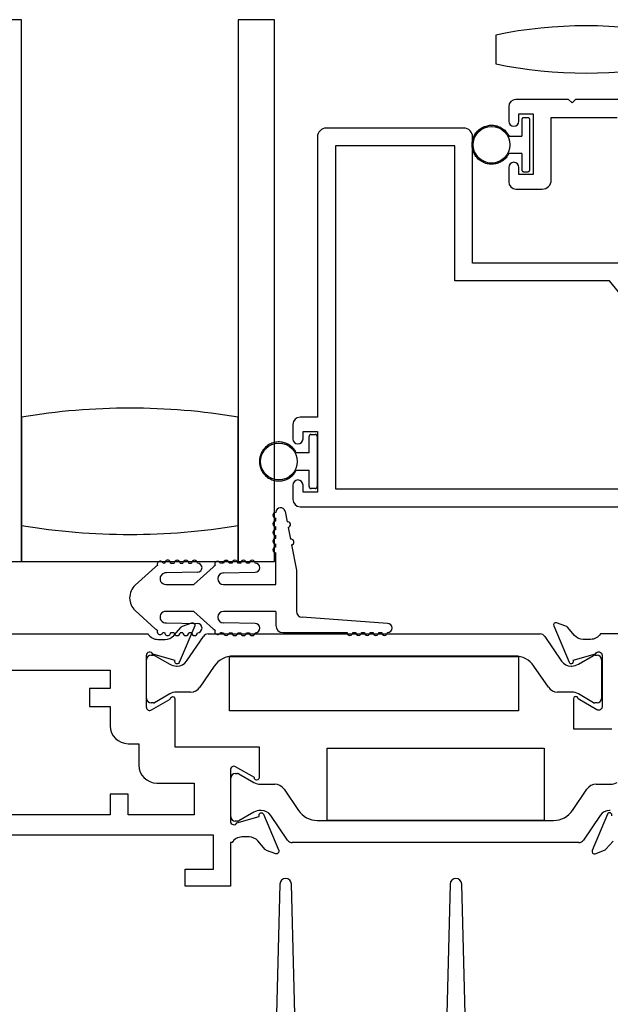
# Model space of a CAD drawing. Units: inches. Extents: x 973 to 1089, y 211 to 287.
# Drawn here: x 1033 to 1035, y 245 to 249 of the extents above; entities that cross this region are included whole.
import ezdxf

# ---------------------------------------------------------------- set-up
doc = ezdxf.new("R2010")
doc.units = ezdxf.units.IN
doc.header["$MEASUREMENT"] = 0
doc.layers.get('0').update_dxf_attribs({"color": 4})

msp = doc.modelspace()

# ---------------------------------------------------------------- linework, layer by layer
for p, q in [((1032.73216, 248.549355), (1032.60716, 248.549355)), ((1032.73216, 246.674355), (1032.73216, 248.549355)), ((1033.48216, 248.549355), (1033.48216, 246.674355)), ((1033.60716, 248.549355), (1033.48216, 248.549355)), ((1033.60716, 246.674355), (1033.60716, 248.549355)), ((1034.48416, 248.210355), (1034.47016, 248.210355)), ((1034.46316, 248.203355), (1034.46316, 248.146855)), ((1034.49116, 248.030355), (1034.49116, 248.203355)), ((1034.419127, 248.146855), (1034.46316, 248.146855)), ((1034.46316, 248.086855), (1034.419127, 248.086855)), ((1034.46316, 248.086855), (1034.46316, 248.030355)), ((1034.47016, 248.023355), (1034.48416, 248.023355)), ((1032.73216, 247.174355), (1032.73216, 246.799355)), ((1033.48216, 246.799355), (1033.48216, 247.174355)), ((1033.73416, 247.114355), (1033.74816, 247.114355)), ((1033.72716, 247.050855), (1033.72716, 247.107355)), ((1033.75516, 247.107355), (1033.75516, 246.934355)), ((1033.72716, 247.050855), (1033.683127, 247.050855)), ((1033.683127, 246.990855), (1033.72716, 246.990855)), ((1033.72716, 246.934355), (1033.72716, 246.990855)), ((1033.74816, 246.927355), (1033.73416, 246.927355)), ((1033.643867, 246.847941), (1033.650722, 246.812599)), ((1033.61216, 246.814894), (1033.61216, 246.824894)), ((1032.73216, 246.799355), (1032.73216, 246.674355)), ((1033.48216, 246.674355), (1033.48216, 246.799355)), ((1033.61216, 246.784894), (1033.61216, 246.794894)), ((1033.65453, 246.792965), (1033.662527, 246.751734)), ((1033.61216, 246.754894), (1033.61216, 246.764894)), ((1033.61216, 246.724894), (1033.61216, 246.734894)), ((1033.61216, 246.595355), (1033.61216, 246.704894)), ((1033.666335, 246.7321), (1033.68316, 246.645355)), ((1032.60716, 246.674355), (1032.73216, 246.674355)), ((1032.73216, 246.674355), (1033.48216, 246.674355)), ((1033.48216, 246.674355), (1033.60716, 246.674355)), ((1033.125561, 246.592592), (1033.194917, 246.655386)), ((1033.340885, 246.637358), (1033.233967, 246.635157)), ((1033.24773, 246.669355), (1033.260556, 246.669355)), ((1033.280556, 246.669355), (1033.290556, 246.669355)), ((1033.310556, 246.669355), (1033.320556, 246.669355)), ((1033.394917, 246.655386), (1033.328613, 246.595355)), ((1033.43116, 246.635355), (1033.540556, 246.637355)), ((1033.460556, 246.669355), (1033.450522, 246.669355)), ((1033.490556, 246.669355), (1033.480556, 246.669355)), ((1033.520556, 246.669355), (1033.510556, 246.669355)), ((1033.68316, 246.645355), (1033.68316, 246.502355)), ((1033.23116, 246.595355), (1033.328613, 246.595355)), ((1033.43116, 246.595355), (1033.61216, 246.595355)), ((1033.194917, 246.442324), (1033.125561, 246.505118)), ((1033.328613, 246.502355), (1033.23116, 246.502355)), ((1033.328613, 246.502355), (1033.394917, 246.442324)), ((1033.61216, 246.502355), (1033.43116, 246.502355)), ((1033.61216, 246.502355), (1033.61216, 246.453855)), ((1033.998517, 246.460855), (1033.70316, 246.482355)), ((1033.233967, 246.462553), (1033.340885, 246.460352)), ((1033.540556, 246.460355), (1033.43116, 246.462355)), ((1033.260556, 246.428355), (1033.24773, 246.428355)), ((1033.290556, 246.428355), (1033.280556, 246.428355)), ((1033.303271, 246.330326), (1033.361298, 246.415658)), ((1033.320556, 246.428355), (1033.310556, 246.428355)), ((1033.37757, 246.42427), (1034.52691, 246.42427)), ((1033.450522, 246.428355), (1033.460556, 246.428355)), ((1033.480556, 246.428355), (1033.490556, 246.428355)), ((1033.510556, 246.428355), (1033.520556, 246.428355)), ((1033.63716, 246.428855), (1033.858517, 246.428855)), ((1033.878517, 246.428855), (1033.888517, 246.428855)), ((1033.908517, 246.428855), (1033.918517, 246.428855)), ((1033.938517, 246.428855), (1033.948517, 246.428855)), ((1033.968517, 246.428855), (1033.978517, 246.428855)), ((1034.543182, 246.415658), (1034.601209, 246.330326)), ((1033.16484, 246.201014), (1033.16484, 246.334872)), ((1033.180588, 246.35062), (1033.188714, 246.35062)), ((1033.192651, 246.349565), (1033.24477, 246.319474)), ((1034.440029, 246.347587), (1033.464451, 246.347587)), ((1034.659709, 246.319474), (1034.711828, 246.349565)), ((1034.715765, 246.35062), (1034.723892, 246.35062)), ((1034.73964, 246.334872), (1034.73964, 246.201014)), ((1033.268392, 246.313144), (1033.270809, 246.313144)), ((1033.399124, 246.31301), (1033.349347, 246.239811)), ((1034.555133, 246.239811), (1034.505356, 246.31301)), ((1034.63367, 246.313144), (1034.636087, 246.313144)), ((1033.24477, 246.216412), (1033.192651, 246.186321)), ((1033.317097, 246.222741), (1033.268392, 246.222741)), ((1034.636087, 246.222741), (1034.587382, 246.222741)), ((1034.711828, 246.186321), (1034.659709, 246.216412)), ((1033.188714, 246.185266), (1033.180588, 246.185266)), ((1034.723892, 246.185266), (1034.715765, 246.185266)), ((1033.45584, 245.791754), (1033.45584, 245.925612)), ((1033.471588, 245.94136), (1033.479714, 245.94136)), ((1033.483651, 245.940305), (1033.53577, 245.910214)), ((1033.559392, 245.903884), (1033.608097, 245.903884)), ((1034.720902, 245.903884), (1034.769607, 245.903884)), ((1033.640347, 245.886815), (1033.690124, 245.813615)), ((1034.638876, 245.813615), (1034.688653, 245.886815)), ((1033.53577, 245.807151), (1033.483651, 245.77706)), ((1033.561809, 245.813481), (1033.559392, 245.813481)), ((1033.652298, 245.710968), (1033.594271, 245.796299)), ((1034.734729, 245.796299), (1034.676702, 245.710968)), ((1034.769607, 245.813481), (1034.76719, 245.813481)), ((1033.479714, 245.776006), (1033.471588, 245.776006)), ((1033.755451, 245.779039), (1034.573549, 245.779039)), ((1034.66043, 245.702355), (1033.66857, 245.702355))]:
    msp.add_line(p, q)
for points in [[(1034.373569, 248.396353, 0.10153468), (1034.998569, 248.396353), (1034.998569, 248.496353, 0.10153468), (1034.373569, 248.496353)], [(1032.96684, 246.23527), (1032.96684, 246.17327), (1033.03884, 246.17327), (1033.03884, 246.106455, 0.41421356), (1033.10084, 246.044455), (1033.13784, 246.044455), (1033.13784, 245.97027, 0.41421356), (1033.19984, 245.90827), (1033.32984, 245.90827), (1033.32984, 245.79827), (1033.10084, 245.79827), (1033.10084, 245.87027), (1033.03884, 245.87027), (1033.03884, 245.79827), (1032.45884, 245.79827), (1032.45884, 246.17327), (1032.53084, 246.17327), (1032.53084, 246.23527), (1032.45884, 246.23527), (1032.45884, 246.29927), (1033.03884, 246.29927), (1033.03884, 246.23527)]]:
    msp.add_lwpolyline(points, format="xyb", close=True)
for points in [[(1035.04316, 248.273355), (1034.64916, 248.273355), (1034.63716, 248.261355), (1034.62516, 248.273355), (1034.44316, 248.273355, 0.41421356), (1034.41816, 248.248355), (1034.41816, 248.198355, 1), (1034.45316, 248.198355), (1034.45316, 248.223355), (1034.50316, 248.223355), (1034.50316, 248.013355), (1034.45316, 248.013355), (1034.45316, 248.038355, 1), (1034.41816, 248.038355), (1034.41816, 247.988355, 0.41421356), (1034.44316, 247.963355), (1034.53416, 247.963355, 0.41421356), (1034.56516, 247.994355), (1034.56516, 248.211355), (1034.792934, 248.211355, 0.3131037)], [(1034.79616, 247.707355), (1034.29316, 247.707355), (1034.29316, 248.143355, 0.41421356), (1034.26216, 248.174355), (1033.78716, 248.174355, 0.41421356), (1033.75616, 248.143355), (1033.75616, 247.174355), (1033.69616, 247.174355, 0.41421356), (1033.67116, 247.149355), (1033.67116, 247.099355, 1), (1033.70616, 247.099355), (1033.70616, 247.124355), (1033.75616, 247.124355), (1033.75616, 246.914355), (1033.70616, 246.914355), (1033.70616, 246.939355, 1), (1033.67116, 246.939355), (1033.67116, 246.889355, 0.41421356), (1033.69616, 246.864355), (1034.90316, 246.864355)], [(1032.48084, 246.42427), (1033.169796, 246.42427, 0.26016254), (1033.20384, 246.40527), (1033.22884, 246.40527, 0.21546749), (1033.258862, 246.418838), (1033.28443, 246.447877, -0.12561094), (1033.289332, 246.451224), (1033.321104, 246.462788, -0.65431935), (1033.331215, 246.452171), (1033.277927, 246.325343, -1.06897395), (1033.263654, 246.332493), (1033.186898, 246.35443, 0.81812611), (1033.16384, 246.34977), (1033.16384, 246.169455), (1033.164027, 246.169455, 0.51987818), (1033.18184, 246.161172), (1033.246852, 246.198707, -1.02840756), (1033.26284, 246.199155), (1033.26284, 246.03327), (1033.55384, 246.03327), (1033.55384, 245.92665, -1.03207113), (1033.537856, 245.927154), (1033.47284, 245.964691, 0.57735027), (1033.45484, 245.954299), (1033.45484, 245.776055, 0.79643153), (1033.477638, 245.770821), (1033.554743, 245.792858), (1033.554082, 245.795172, -0.94164188), (1033.569147, 245.800476), (1033.622213, 245.67446, -0.65460772), (1033.612104, 245.663838), (1033.580241, 245.675434, -0.12721607), (1033.575289, 245.678838), (1033.550028, 245.707897, 0.21712128), (1033.51984, 245.721655), (1033.49484, 245.721655, 0.2625097), (1033.460612, 245.702355), (1033.45484, 245.702355), (1033.45484, 245.55127), (1033.29784, 245.55127), (1033.29784, 245.61027), (1033.39584, 245.61027), (1033.39584, 245.72827), (1032.60884, 245.72827)], [(1034.88716, 246.424355), (1034.735204, 246.424355, -0.26016254), (1034.70116, 246.405355), (1034.67616, 246.405355, -0.21712128), (1034.645971, 246.419113), (1034.621092, 246.447733, 0.12721607), (1034.61614, 246.451137), (1034.583896, 246.462873, 0.65431935), (1034.573784, 246.452256), (1034.626732, 246.326238, 0.97059154), (1034.641654, 246.33199), (1034.641026, 246.333487), (1034.718362, 246.355589, -0.79643153), (1034.74116, 246.350355), (1034.74116, 246.171098, -0.54272019), (1034.723226, 246.161969), (1034.658207, 246.199508, 1.03588439), (1034.642226, 246.200072), (1034.642226, 246.095355), (1034.77516, 246.095355)], [(1034.774568, 245.794478, 1), (1034.759817, 245.800676), (1034.706784, 245.674454, 0.65431935), (1034.716896, 245.663838), (1034.74914, 245.675573, 0.12721607), (1034.754092, 245.678977), (1034.778971, 245.707597, -0.21712128)], [(1033.677502, 245.108478), (1033.66599, 245.558781, 0.97483398), (1033.626003, 245.558779), (1033.614558, 245.108483, -0.40678975)], [(1034.266805, 245.108483), (1034.255359, 245.558779, 0.97483398), (1034.215372, 245.558781), (1034.203861, 245.108478, -0.4067475)]]:
    msp.add_lwpolyline(points, format="xyb")
for points in [[(1035.52916, 247.455355), (1034.922844, 247.455355), (1034.766844, 247.645355), (1034.23116, 247.645355), (1034.23116, 248.112355), (1033.81816, 248.112355), (1033.81816, 246.926355), (1035.52916, 246.926355)], [(1034.45224, 246.157837), (1033.45224, 246.157837), (1033.45224, 246.346637), (1034.45224, 246.346637)], [(1033.7895, 245.779039), (1033.7895, 246.029039), (1034.54046, 246.029039), (1034.54046, 245.779039)]]:
    msp.add_lwpolyline(points, close=True)
for centre in [(1034.35866, 248.116855), (1033.62266, 247.020855)]:
    msp.add_circle(centre, 0.0635)
for centre, radius, start, end in [((1033.10716, 244.92171), 2.283645, 80.548588, 99.451412), ((1033.61216, 246.834894), 0.01, 90, 270), ((1033.62816, 246.844894), 0.016, 10.976569, 180), ((1033.61216, 246.804894), 0.01, 90, 270), ((1033.652626, 246.802782), 0.01, 280.976569, 100.976569), ((1033.10716, 249.052), 2.283645, 260.548588, 279.451412), ((1033.10716, 249.052), 2.283645, 260.548588, 279.451412), ((1033.61216, 246.774894), 0.01, 90, 270), ((1033.61216, 246.744894), 0.01, 90, 270), ((1033.664431, 246.741917), 0.01, 280.976569, 100.976569), ((1033.61216, 246.714894), 0.01, 90, 270), ((1033.211739, 246.665742), 0.01, 15.765775, 206.391325), ((1033.23773, 246.669355), 0.01, 0, 180.624344), ((1033.270556, 246.669355), 0.01, 0, 180), ((1033.300556, 246.669355), 0.01, 0, 180), ((1033.330556, 246.669355), 0.01, 0, 180), ((1033.410556, 246.66527), 0.01, 17.117318, 207.742868), ((1033.440556, 246.668531), 0.01, 4.724987, 175.292326), ((1033.470556, 246.669355), 0.01, 0, 180), ((1033.500556, 246.669355), 0.01, 0, 180), ((1033.530556, 246.669355), 0.01, 0, 180), ((1033.23116, 246.615355), 0.054, 121.704099, 132.1571), ((1033.23116, 246.615355), 0.054, 93.640493, 100.453001), ((1033.340556, 246.653355), 0.016, 271.179514, 90), ((1033.43116, 246.615355), 0.054, 123.055643, 132.1571), ((1033.43116, 246.615355), 0.054, 90.605101, 101.804543), ((1033.540556, 246.653355), 0.016, 270, 90), ((1033.23116, 246.615355), 0.02, 81.931467, 270), ((1033.43116, 246.615355), 0.02, 90, 270), ((1033.16516, 246.548855), 0.059, 132.1571, 227.8429), ((1033.23116, 246.482355), 0.02, 90, 278.068533), ((1033.43116, 246.482355), 0.02, 90, 270), ((1033.70316, 246.502355), 0.02, 180, 270), ((1033.23116, 246.482355), 0.054, 227.8429, 238.295901), ((1033.211739, 246.431968), 0.01, 153.608675, 344.234225), ((1033.340556, 246.444355), 0.016, 270, 88.820486), ((1033.43116, 246.482355), 0.054, 227.8429, 236.944357), ((1033.410556, 246.43244), 0.01, 152.257132, 342.882682), ((1033.540556, 246.444355), 0.016, 270, 90), ((1033.63716, 246.453855), 0.025, 180, 270), ((1033.998517, 246.444855), 0.016, 270, 90), ((1033.23116, 246.482355), 0.054, 259.546999, 266.359507), ((1033.23773, 246.428355), 0.01, 179.375656, 0), ((1033.270556, 246.428355), 0.01, 180, 0), ((1033.300556, 246.428355), 0.01, 180, 0), ((1033.330556, 246.428355), 0.01, 180, 0), ((1033.37757, 246.404592), 0.019678, 90, 145.783557), ((1033.43116, 246.482355), 0.054, 258.195457, 269.394899), ((1033.440556, 246.429179), 0.01, 184.707674, 355.275013), ((1033.470556, 246.428355), 0.01, 180, 0), ((1033.500556, 246.428355), 0.01, 180, 0), ((1033.530556, 246.428355), 0.01, 180, 0), ((1033.868517, 246.428855), 0.01, 180, 0), ((1033.898517, 246.428855), 0.01, 180, 0), ((1033.928517, 246.428855), 0.01, 180, 0), ((1033.958517, 246.428855), 0.01, 180, 0), ((1033.988517, 246.428855), 0.01, 180, 0), ((1034.52691, 246.404592), 0.019678, 34.216443, 90), ((1033.180588, 246.334872), 0.015748, 90, 180), ((1033.188714, 246.342746), 0.007874, 60, 90), ((1033.270809, 246.3524), 0.039256, 270, 325.783557), ((1033.464451, 246.268587), 0.079, 90, 145.783557), ((1034.440029, 246.268587), 0.079, 34.216443, 90), ((1034.63367, 246.3524), 0.039256, 214.216443, 270), ((1034.715765, 246.342746), 0.007874, 90, 120), ((1034.723892, 246.334872), 0.015748, 0, 90), ((1033.268392, 246.360388), 0.047244, 240, 270), ((1034.636087, 246.360388), 0.047244, 270, 300), ((1033.317097, 246.261741), 0.039, 270, 325.783557), ((1034.587382, 246.261741), 0.039, 214.216443, 270), ((1033.180588, 246.201014), 0.015748, 180, 270), ((1033.268392, 246.175497), 0.047244, 90, 120), ((1034.636087, 246.175497), 0.047244, 60, 90), ((1034.723892, 246.201014), 0.015748, 270, 0), ((1033.188714, 246.19314), 0.007874, 270, 300), ((1034.715765, 246.19314), 0.007874, 240, 270), ((1033.471588, 245.925612), 0.015748, 90, 180), ((1033.479714, 245.933486), 0.007874, 60, 90), ((1033.559392, 245.951128), 0.047244, 240, 270), ((1033.608097, 245.864884), 0.039, 34.216443, 90), ((1034.720902, 245.864884), 0.039, 90, 145.783557), ((1034.769607, 245.951128), 0.047244, 270, 300), ((1033.471588, 245.791754), 0.015748, 180, 270), ((1033.559392, 245.766237), 0.047244, 90, 120), ((1033.561809, 245.774225), 0.039256, 34.216443, 90), ((1033.755451, 245.858039), 0.079, 214.216443, 270), ((1034.573549, 245.858039), 0.079, 270, 325.783557), ((1034.76719, 245.774225), 0.039256, 90, 145.783557), ((1033.479714, 245.78388), 0.007874, 270, 300), ((1033.66857, 245.722033), 0.019678, 214.216443, 270), ((1034.66043, 245.722033), 0.019678, 270, 325.783557)]:
    msp.add_arc(centre, radius, start, end)
for points in [[(1034.47016, 248.210355), (1034.466059, 248.210355), (1034.46316, 248.207456), (1034.46316, 248.203355)], [(1034.49116, 248.203355), (1034.49116, 248.207456), (1034.48826, 248.210355), (1034.48416, 248.210355)], [(1034.46316, 248.030355), (1034.46316, 248.026255), (1034.466059, 248.023355), (1034.47016, 248.023355)], [(1034.48416, 248.023355), (1034.48826, 248.023355), (1034.49116, 248.026255), (1034.49116, 248.030355)], [(1033.73416, 247.114355), (1033.730059, 247.114355), (1033.72716, 247.111456), (1033.72716, 247.107355)], [(1033.75516, 247.107355), (1033.75516, 247.111456), (1033.75226, 247.114355), (1033.74816, 247.114355)], [(1033.72716, 246.934355), (1033.72716, 246.930255), (1033.730059, 246.927355), (1033.73416, 246.927355)], [(1033.74816, 246.927355), (1033.75226, 246.927355), (1033.75516, 246.930255), (1033.75516, 246.934355)]]:
    msp.add_rational_spline(points, [1, 0.804737854124, 0.804737854124, 1], degree=3)
for points in [[(1034.419127, 248.086855), (1034.379019, 248.006016), (1034.29116, 248.026613), (1034.29116, 248.116855), (1034.29116, 248.207097), (1034.379019, 248.227694), (1034.419127, 248.146855)], [(1033.683127, 247.050855), (1033.643019, 247.131694), (1033.55516, 247.111097), (1033.55516, 247.020855), (1033.55516, 246.930613), (1033.643019, 246.910016), (1033.683127, 246.990855)]]:
    msp.add_rational_spline(points, [1, 0.485498144218, 0.485498144218, 1, 0.485498144218, 0.485498144218, 1], degree=3, knots=[0, 0, 0, 0, 0.5, 0.5, 0.5, 1, 1, 1, 1])

doc.saveas('drawing.dxf')
